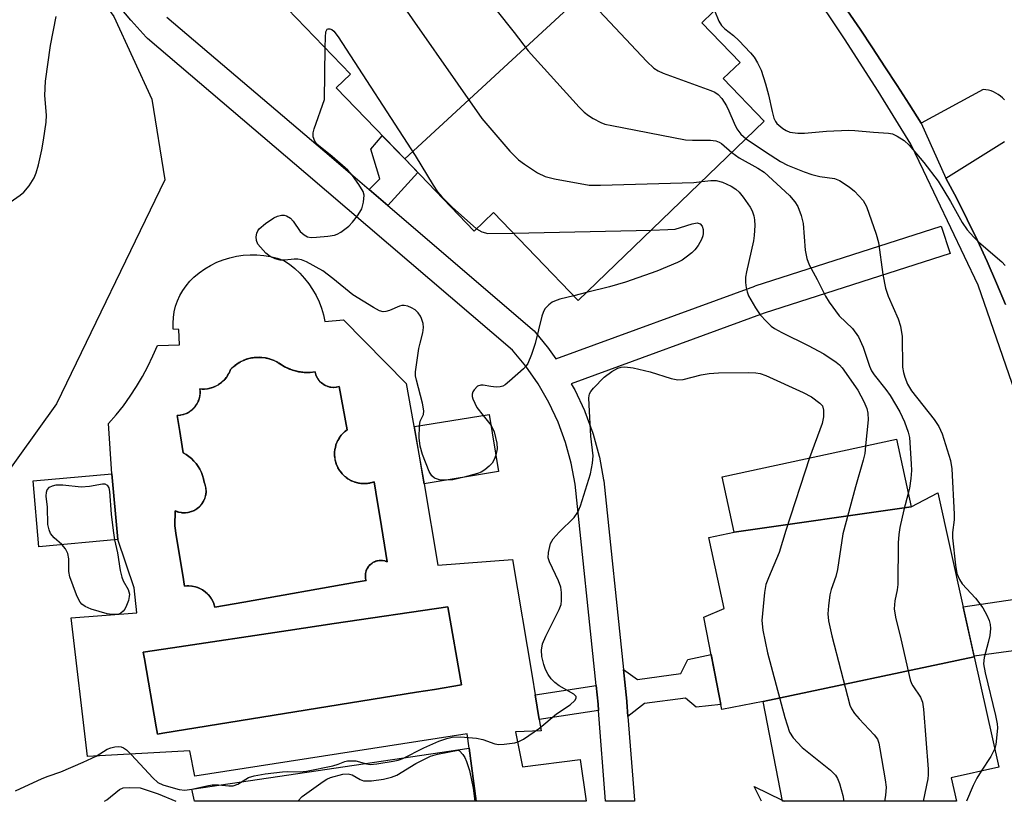
# Model space of a CAD drawing. Units: inches. Extents: x 1231770 to 1237770, y 557454 to 561454.
# Drawn here: x 1234096 to 1234301, y 557454 to 557617 of the extents above; entities that cross this region are included whole.
import ezdxf

# ---------------------------------------------------------------- set-up
doc = ezdxf.new("R2010")
doc.units = ezdxf.units.IN
doc.header["$MEASUREMENT"] = 0
for name, color, linetype in [('BLDG-Footprint', 5, 'Continuous'), ('CULTRL-Pad', 6, 'Continuous'), ('CULTRL-Swimming Pool in Ground', 4, 'Continuous'), ('NTRL-Trees', 3, 'Continuous'), ('TRANS-Non Street Sidewalk', 7, 'Continuous'), ('TRANS-Parking Lot', 4, 'Continuous'), ('TRANS-Street Sidewalk', 7, 'Continuous'), ('Undefined', 1, 'Continuous')]:
    doc.layers.add(name, color=color, linetype=linetype)

msp = doc.modelspace()

# ---------------------------------------------------------------- linework, layer by layer
at = {"layer": 'BLDG-Footprint'}
for points, elevation in [([(1234228.4, 557635.8), (1234176.44, 557587.83), (1234162.16, 557602.65), (1234165.17, 557605.55), (1234150.11, 557621.18), (1234183.62, 557653.78), (1234189.68, 557659.63), (1234196.8, 557652.23), (1234201.73, 557656.99), (1234211.55, 557646.81), (1234214.79, 557649.93)], 505.83), ([(1234176.44, 557587.83), (1234228.4, 557635.8), (1234242.99, 557620.66), (1234238.4, 557616.25), (1234246.38, 557607.96), (1234242.88, 557604.59), (1234251.43, 557595.7), (1234212.65, 557558.33), (1234194.97, 557576.69), (1234190.92, 557572.8)], 502.23), ([(1234196.02, 557522.63), (1234180.47, 557520.09), (1234178.52, 557532.03), (1234194.07, 557534.57)], 508.24), ([(1234282.06, 557515.31), (1234245.15, 557510.01), (1234242.66, 557521.55), (1234279.02, 557529.4)], 508.28), ([(1234116.59, 557508.45), (1234100.18, 557506.98), (1234098.95, 557520.69), (1234115.36, 557522.16)], 508.34), ([(1234295.23, 557483.99), (1234251.19, 557474.7), (1234242.57, 557473.03), (1234238.83, 557492.3), (1234243.08, 557494.13), (1234239.9, 557508.88), (1234245.15, 557510.01), (1234282.06, 557515.31), (1234287.61, 557518.22)], 506.64), ([(1234251.19, 557474.7), (1234295.23, 557483.99), (1234300.34, 557461.02), (1234290.41, 557458.81), (1234291.5, 557453.89), (1234255.22, 557453.9)], 506.03)]:
    msp.add_lwpolyline(points, close=True, dxfattribs=dict(at, elevation=elevation))
at = {"layer": 'CULTRL-Pad'}
msp.add_lwpolyline([(1234191.36, 557453.9), (1234132.64, 557453.91), (1234132.05, 557456.39), (1234189.86, 557464.96)], close=True, dxfattribs=at)
for points in [[(1234191.36, 557453.9, 0), (1234189.86, 557464.96, 0), (1234189.45, 557467.95, 0), (1234132.68, 557459.1, 0), (1234131.64, 557464.44, 0), (1234110.28, 557463.27, 0), (1234106.9, 557492.17, 0), (1234120.57, 557493.22, 0), (1234120.05, 557498.42, 0), (1234116.59, 557508.45, 0), (1234115.36, 557522.16, 0), (1234114.71, 557532.67, 0), (1234116.29, 557534.5, 0), (1234117.78, 557536.39, 0), (1234119.19, 557538.35, 0), (1234120.51, 557540.37, 0), (1234121.75, 557542.44, 0), (1234122.88, 557544.57, 0), (1234123.92, 557546.75, 0), (1234124.87, 557548.97, 0), (1234129.47, 557549.06, 0), (1234129.34, 557552.27, 0), (1234128.17, 557552.36, 0), (1234128.13, 557553.56, 0), (1234128.2, 557554.76, 0), (1234128.38, 557555.95, 0), (1234128.67, 557557.12, 0), (1234129.07, 557558.26, 0), (1234129.56, 557559.36, 0), (1234130.15, 557560.4, 0), (1234130.84, 557561.39, 0), (1234131.61, 557562.32, 0), (1234132.47, 557563.16, 0), (1234133.57, 557564.08, 0), (1234134.74, 557564.91, 0), (1234135.97, 557565.64, 0), (1234137.25, 557566.28, 0), (1234138.58, 557566.81, 0), (1234139.95, 557567.24, 0), (1234141.35, 557567.56, 0), (1234142.76, 557567.77, 0), (1234144.19, 557567.86, 0), (1234145.62, 557567.85, 0), (1234147.05, 557567.72, 0), (1234148.47, 557567.48, 0), (1234149.85, 557567.14, 0), (1234151.21, 557566.68, 0), (1234152.4, 557565.87, 0), (1234153.53, 557564.97, 0), (1234154.58, 557563.99, 0), (1234155.56, 557562.93, 0), (1234156.45, 557561.8, 0), (1234157.25, 557560.61, 0), (1234157.96, 557559.35, 0), (1234158.58, 557558.05, 0), (1234159.09, 557556.71, 0), (1234159.5, 557555.33, 0), (1234159.81, 557553.92, 0), (1234163.71, 557554.31, 0), (1234176.73, 557541.03, 0), (1234180.47, 557520.09, 0), (1234183.38, 557503.14, 0), (1234198.94, 557504.31, 0), (1234203, 557480.02, 0), (1234203.65, 557476.09, 0), (1234204.51, 557470.93, 0), (1234204.9, 557468.61, 0), (1234199.52, 557468.35, 0), (1234201.04, 557461.05, 0), (1234213.02, 557462.62, 0), (1234214.29, 557453.9, 0)], [(1234168.39, 557499.93, 0), (1234168.28, 557500.38, 0), (1234168.28, 557500.44, 0), (1234168.27, 557500.51, 0), (1234168.25, 557500.91, 0), (1234168.24, 557500.97, 0), (1234168.25, 557501.01, 0), (1234168.29, 557501.45, 0), (1234168.3, 557501.49, 0), (1234168.32, 557501.58, 0), (1234168.42, 557501.92, 0), (1234168.44, 557502, 0), (1234168.62, 557502.4, 0), (1234168.64, 557502.45, 0), (1234168.66, 557502.48, 0), (1234168.91, 557502.85, 0), (1234168.96, 557502.92, 0), (1234169.27, 557503.25, 0), (1234169.3, 557503.28, 0), (1234169.32, 557503.3, 0), (1234169.69, 557503.58, 0), (1234169.74, 557503.62, 0), (1234169.81, 557503.66, 0), (1234170.17, 557503.85, 0), (1234170.21, 557503.86, 0), (1234170.66, 557504.01, 0), (1234170.71, 557504.03, 0), (1234170.76, 557504.04, 0), (1234171.18, 557504.11, 0), (1234171.23, 557504.11, 0), (1234171.76, 557504.11, 0), (1234171.79, 557504.11, 0), (1234172.28, 557504.02, 0), (1234172.34, 557504, 0), (1234172.78, 557503.85, 0), (1234171.31, 557512.96, 0), (1234170.78, 557516.23, 0), (1234170.09, 557520.52, 0), (1234169.31, 557520.29, 0), (1234169.26, 557520.28, 0), (1234168.52, 557520.17, 0), (1234167.75, 557520.15, 0), (1234167.71, 557520.15, 0), (1234167, 557520.23, 0), (1234166.91, 557520.24, 0), (1234166.2, 557520.41, 0), (1234166.13, 557520.43, 0), (1234166.04, 557520.46, 0), (1234165.44, 557520.69, 0), (1234165.37, 557520.72, 0), (1234164.74, 557521.07, 0), (1234164.66, 557521.11, 0), (1234164.6, 557521.15, 0), (1234164.09, 557521.53, 0), (1234163.95, 557521.65, 0), (1234163.47, 557522.11, 0), (1234163.43, 557522.15, 0), (1234162.98, 557522.7, 0), (1234162.95, 557522.75, 0), (1234162.93, 557522.78, 0), (1234162.52, 557523.44, 0), (1234162.51, 557523.47, 0), (1234162.22, 557524.13, 0), (1234162.18, 557524.2, 0), (1234161.98, 557524.91, 0), (1234161.96, 557524.98, 0), (1234161.94, 557525.07, 0), (1234161.84, 557525.76, 0), (1234161.83, 557525.78, 0), (1234161.82, 557526.49, 0), (1234161.82, 557526.58, 0), (1234161.82, 557526.65, 0), (1234161.9, 557527.34, 0), (1234161.91, 557527.39, 0), (1234162.08, 557528.11, 0), (1234162.1, 557528.17, 0), (1234162.11, 557528.22, 0), (1234162.36, 557528.85, 0), (1234162.39, 557528.92, 0), (1234162.43, 557528.99, 0), (1234162.75, 557529.57, 0), (1234162.78, 557529.63, 0), (1234163.21, 557530.21, 0), (1234163.26, 557530.28, 0), (1234163.77, 557530.82, 0), (1234163.82, 557530.86, 0), (1234163.88, 557530.91, 0), (1234164.45, 557531.37, 0), (1234162.8, 557540.39, 0), (1234162.21, 557540.26, 0), (1234162.15, 557540.25, 0), (1234161.64, 557540.21, 0), (1234161.61, 557540.21, 0), (1234161.07, 557540.25, 0), (1234161, 557540.26, 0), (1234160.48, 557540.37, 0), (1234160.44, 557540.39, 0), (1234160.42, 557540.39, 0), (1234159.92, 557540.59, 0), (1234159.85, 557540.62, 0), (1234159.37, 557540.91, 0), (1234159.34, 557540.94, 0), (1234158.92, 557541.28, 0), (1234158.87, 557541.32, 0), (1234158.51, 557541.74, 0), (1234158.48, 557541.78, 0), (1234158.18, 557542.25, 0), (1234158.15, 557542.29, 0), (1234158.14, 557542.32, 0), (1234157.94, 557542.79, 0), (1234157.92, 557542.85, 0), (1234157.9, 557542.91, 0), (1234157.76, 557543.43, 0), (1234156.72, 557543.32, 0), (1234156.64, 557543.32, 0), (1234155.67, 557543.32, 0), (1234154.72, 557543.42, 0), (1234154.63, 557543.43, 0), (1234154.52, 557543.45, 0), (1234153.66, 557543.63, 0), (1234153.6, 557543.64, 0), (1234152.7, 557543.93, 0), (1234152.6, 557543.97, 0), (1234151.72, 557544.36, 0), (1234151.64, 557544.39, 0), (1234151.55, 557544.44, 0), (1234150.73, 557544.91, 0), (1234150.28, 557545.22, 0), (1234150.06, 557545.35, 0), (1234149.98, 557545.4, 0), (1234149.81, 557545.5, 0), (1234149.31, 557545.75, 0), (1234149.23, 557545.78, 0), (1234149.19, 557545.8, 0), (1234148.81, 557545.96, 0), (1234148.42, 557546.09, 0), (1234148.35, 557546.12, 0), (1234148.28, 557546.14, 0), (1234147.75, 557546.28, 0), (1234147.56, 557546.31, 0), (1234147.48, 557546.33, 0), (1234147.4, 557546.35, 0), (1234147.21, 557546.38, 0), (1234146.66, 557546.45, 0), (1234146.6, 557546.45, 0), (1234146.11, 557546.48, 0), (1234145.8, 557546.47, 0), (1234145.7, 557546.47, 0), (1234145.56, 557546.47, 0), (1234145.02, 557546.42, 0), (1234144.81, 557546.39, 0), (1234144.72, 557546.37, 0), (1234144.47, 557546.34, 0), (1234143.93, 557546.21, 0), (1234143.41, 557546.06, 0), (1234143.08, 557545.94, 0), (1234143.02, 557545.91, 0), (1234142.89, 557545.86, 0), (1234142.39, 557545.63, 0), (1234142.27, 557545.57, 0), (1234142.19, 557545.52, 0), (1234141.91, 557545.37, 0), (1234141.5, 557545.11, 0), (1234141.45, 557545.07, 0), (1234141, 557544.74, 0), (1234140.79, 557544.57, 0), (1234140.77, 557544.55, 0), (1234140.71, 557544.49, 0), (1234140.42, 557544.23, 0), (1234140.14, 557543.95, 0), (1234139.82, 557543.2, 0), (1234139.8, 557543.15, 0), (1234139.44, 557542.55, 0), (1234139.4, 557542.49, 0), (1234139.35, 557542.43, 0), (1234138.93, 557541.88, 0), (1234138.89, 557541.85, 0), (1234138.86, 557541.81, 0), (1234138.3, 557541.28, 0), (1234138.28, 557541.26, 0), (1234138.23, 557541.22, 0), (1234137.64, 557540.79, 0), (1234137.58, 557540.76, 0), (1234136.92, 557540.4, 0), (1234136.85, 557540.37, 0), (1234136.15, 557540.11, 0), (1234136.11, 557540.1, 0), (1234135.35, 557539.92, 0), (1234135.29, 557539.91, 0), (1234134.54, 557539.84, 0), (1234133.72, 557539.87, 0), (1234133.77, 557539.19, 0), (1234133.77, 557539.17, 0), (1234133.72, 557538.51, 0), (1234133.72, 557538.48, 0), (1234133.58, 557537.84, 0), (1234133.56, 557537.79, 0), (1234133.34, 557537.2, 0), (1234133.31, 557537.13, 0), (1234133.02, 557536.59, 0), (1234132.99, 557536.55, 0), (1234132.65, 557536.1, 0), (1234132.61, 557536.04, 0), (1234132.56, 557535.99, 0), (1234132.15, 557535.57, 0), (1234132.13, 557535.56, 0), (1234132.1, 557535.53, 0), (1234131.58, 557535.14, 0), (1234131.54, 557535.12, 0), (1234130.99, 557534.81, 0), (1234130.92, 557534.78, 0), (1234130.35, 557534.57, 0), (1234130.32, 557534.56, 0), (1234130.27, 557534.55, 0), (1234129.68, 557534.42, 0), (1234129.6, 557534.41, 0), (1234129, 557534.36, 0), (1234129.53, 557530.99, 0), (1234130.02, 557527.87, 0), (1234130.23, 557526.53, 0), (1234130.85, 557526.18, 0), (1234131.44, 557525.79, 0), (1234131.98, 557525.34, 0), (1234132.49, 557524.84, 0), (1234132.96, 557524.31, 0), (1234133.37, 557523.74, 0), (1234133.73, 557523.13, 0), (1234134.04, 557522.49, 0), (1234134.3, 557521.83, 0), (1234134.49, 557521.15, 0), (1234134.62, 557520.45, 0), (1234134.86, 557519.81, 0), (1234134.86, 557519.76, 0), (1234134.99, 557519.13, 0), (1234134.99, 557519.07, 0), (1234135.02, 557518.44, 0), (1234134.94, 557517.76, 0), (1234134.93, 557517.73, 0), (1234134.77, 557517.1, 0), (1234134.75, 557517.05, 0), (1234134.49, 557516.47, 0), (1234134.13, 557515.89, 0), (1234134.1, 557515.86, 0), (1234133.68, 557515.37, 0), (1234133.63, 557515.33, 0), (1234133.16, 557514.92, 0), (1234133.12, 557514.89, 0), (1234132.58, 557514.56, 0), (1234132.52, 557514.54, 0), (1234131.97, 557514.3, 0), (1234131.95, 557514.29, 0), (1234131.94, 557514.29, 0), (1234131.28, 557514.12, 0), (1234131.24, 557514.11, 0), (1234130.63, 557514.05, 0), (1234130.6, 557514.04, 0), (1234129.98, 557514.07, 0), (1234129.92, 557514.08, 0), (1234129.3, 557514.2, 0), (1234129.24, 557514.21, 0), (1234129.17, 557514.23, 0), (1234128.6, 557514.44, 0), (1234128.5, 557511.34, 0), (1234128.82, 557509.34, 0), (1234130.15, 557501.02, 0), (1234130.51, 557498.75, 0), (1234131.28, 557498.8, 0), (1234131.33, 557498.8, 0), (1234132.04, 557498.75, 0), (1234132.12, 557498.74, 0), (1234132.8, 557498.6, 0), (1234132.84, 557498.59, 0), (1234133.45, 557498.38, 0), (1234133.52, 557498.35, 0), (1234133.58, 557498.32, 0), (1234134.14, 557498.05, 0), (1234134.21, 557498.01, 0), (1234134.27, 557497.97, 0), (1234134.84, 557497.57, 0), (1234134.87, 557497.55, 0), (1234134.91, 557497.52, 0), (1234135.36, 557497.1, 0), (1234135.41, 557497.05, 0), (1234135.46, 557497, 0), (1234135.88, 557496.5, 0), (1234135.9, 557496.46, 0), (1234135.93, 557496.42, 0), (1234136.31, 557495.81, 0), (1234136.33, 557495.77, 0), (1234136.63, 557495.11, 0), (1234136.65, 557495.04, 0), (1234136.85, 557494.37, 0), (1234142.92, 557495.44, 0), (1234166.33, 557499.56, 0)], [(1234125.99, 557468.09, 0), (1234178.88, 557476.63, 0), (1234182.64, 557477.24, 0), (1234188.32, 557478.16, 0), (1234185.45, 557494.47, 0), (1234161.73, 557490.94, 0), (1234152.13, 557489.51, 0), (1234128, 557485.92, 0), (1234121.91, 557485.01, 0), (1234122.16, 557483.57, 0), (1234124.61, 557469.4, 0), (1234124.86, 557467.91, 0)]]:
    msp.add_polyline3d(points, close=True, dxfattribs=at)
at = {"layer": 'CULTRL-Swimming Pool in Ground'}
for points in [[(1234146.6, 557546.45), (1234146.66, 557546.45), (1234147.4, 557546.35), (1234147.48, 557546.33), (1234147.56, 557546.31), (1234148.28, 557546.14), (1234148.35, 557546.12), (1234148.42, 557546.09), (1234149.19, 557545.8), (1234149.23, 557545.78), (1234149.98, 557545.4), (1234150.06, 557545.35), (1234150.73, 557544.91), (1234151.28, 557544.58), (1234151.55, 557544.44), (1234151.64, 557544.39), (1234151.72, 557544.36), (1234151.85, 557544.28), (1234152.44, 557544.03), (1234152.6, 557543.97), (1234152.7, 557543.93), (1234153.05, 557543.81), (1234153.6, 557543.64), (1234153.66, 557543.63), (1234154.29, 557543.48), (1234154.52, 557543.45), (1234154.63, 557543.43), (1234154.72, 557543.42), (1234154.92, 557543.39), (1234155.49, 557543.33), (1234155.67, 557543.32), (1234156.07, 557543.31), (1234156.64, 557543.32), (1234156.72, 557543.32), (1234157.2, 557543.36), (1234157.76, 557543.43), (1234157.85, 557543.05), (1234157.9, 557542.91), (1234157.92, 557542.85), (1234157.94, 557542.79), (1234157.97, 557542.68), (1234158.14, 557542.32), (1234158.15, 557542.29), (1234158.18, 557542.25), (1234158.33, 557541.98), (1234158.48, 557541.78), (1234158.51, 557541.74), (1234158.56, 557541.67), (1234158.82, 557541.37), (1234158.87, 557541.32), (1234158.92, 557541.28), (1234159.11, 557541.11), (1234159.34, 557540.94), (1234159.37, 557540.91), (1234159.42, 557540.87), (1234159.76, 557540.67), (1234159.85, 557540.62), (1234159.92, 557540.59), (1234160.11, 557540.5), (1234160.42, 557540.39), (1234160.44, 557540.39), (1234160.48, 557540.37), (1234160.86, 557540.28), (1234161, 557540.26), (1234161.07, 557540.25), (1234161.25, 557540.22), (1234161.61, 557540.21), (1234161.64, 557540.21), (1234162.03, 557540.23), (1234162.15, 557540.25), (1234162.21, 557540.26), (1234162.42, 557540.29), (1234162.8, 557540.39), (1234164.45, 557531.37), (1234164.05, 557531.07), (1234163.88, 557530.91), (1234163.82, 557530.86), (1234163.77, 557530.82), (1234163.68, 557530.73), (1234163.34, 557530.37), (1234163.26, 557530.28), (1234163.21, 557530.21), (1234163.02, 557529.98), (1234162.78, 557529.63), (1234162.75, 557529.57), (1234162.5, 557529.14), (1234162.43, 557528.99), (1234162.39, 557528.92), (1234162.36, 557528.85), (1234162.29, 557528.68), (1234162.11, 557528.22), (1234162.1, 557528.17), (1234162.08, 557528.11), (1234161.98, 557527.74), (1234161.91, 557527.39), (1234161.9, 557527.34), (1234161.88, 557527.25), (1234161.83, 557526.75), (1234161.82, 557526.65), (1234161.82, 557526.58), (1234161.82, 557526.49), (1234161.81, 557526.25), (1234161.83, 557525.78), (1234161.84, 557525.76), (1234161.9, 557525.26), (1234161.94, 557525.07), (1234161.96, 557524.98), (1234161.98, 557524.91), (1234162.01, 557524.77), (1234162.15, 557524.3), (1234162.18, 557524.2), (1234162.22, 557524.13), (1234162.33, 557523.83), (1234162.51, 557523.47), (1234162.52, 557523.44), (1234162.74, 557523.06), (1234162.93, 557522.78), (1234162.95, 557522.75), (1234162.98, 557522.7), (1234163.25, 557522.36), (1234163.43, 557522.15), (1234163.47, 557522.11), (1234163.54, 557522.03), (1234163.85, 557521.73), (1234163.95, 557521.65), (1234164.01, 557521.59), (1234164.09, 557521.53), (1234164.22, 557521.43), (1234164.6, 557521.15), (1234164.66, 557521.11), (1234164.74, 557521.07), (1234165.01, 557520.91), (1234165.37, 557520.72), (1234165.44, 557520.69), (1234165.88, 557520.51), (1234166.04, 557520.46), (1234166.13, 557520.43), (1234166.2, 557520.41), (1234166.34, 557520.37), (1234166.8, 557520.26), (1234166.91, 557520.24), (1234167, 557520.23), (1234167.27, 557520.18), (1234167.71, 557520.15), (1234167.75, 557520.15), (1234168.22, 557520.15), (1234168.52, 557520.17), (1234168.7, 557520.19), (1234169.17, 557520.26), (1234169.26, 557520.28), (1234169.31, 557520.29), (1234169.64, 557520.37), (1234170.09, 557520.52), (1234170.78, 557516.23), (1234171.31, 557512.96), (1234172.78, 557503.85), (1234172.46, 557503.97), (1234172.34, 557504), (1234172.28, 557504.02), (1234172.13, 557504.06), (1234171.79, 557504.11), (1234171.76, 557504.11), (1234171.45, 557504.12), (1234171.23, 557504.11), (1234171.18, 557504.11), (1234171.1, 557504.1), (1234170.76, 557504.04), (1234170.71, 557504.03), (1234170.66, 557504.01), (1234170.43, 557503.95), (1234170.21, 557503.86), (1234170.17, 557503.85), (1234170.11, 557503.82), (1234169.81, 557503.66), (1234169.74, 557503.62), (1234169.69, 557503.58), (1234169.53, 557503.47), (1234169.32, 557503.3), (1234169.3, 557503.28), (1234169.27, 557503.25), (1234169.02, 557502.99), (1234168.96, 557502.92), (1234168.91, 557502.85), (1234168.8, 557502.71), (1234168.66, 557502.48), (1234168.64, 557502.45), (1234168.62, 557502.4), (1234168.47, 557502.08), (1234168.44, 557502), (1234168.42, 557501.92), (1234168.36, 557501.73), (1234168.32, 557501.58), (1234168.3, 557501.49), (1234168.29, 557501.45), (1234168.28, 557501.38), (1234168.25, 557501.01), (1234168.24, 557500.97), (1234168.25, 557500.91), (1234168.25, 557500.65), (1234168.27, 557500.51), (1234168.28, 557500.44), (1234168.28, 557500.38), (1234168.3, 557500.28), (1234168.39, 557499.93), (1234166.33, 557499.56), (1234142.92, 557495.44), (1234136.85, 557494.37), (1234136.73, 557494.83), (1234136.65, 557495.04), (1234136.63, 557495.11), (1234136.57, 557495.27), (1234136.37, 557495.7), (1234136.33, 557495.77), (1234136.31, 557495.81), (1234136.14, 557496.11), (1234135.93, 557496.42), (1234135.9, 557496.46), (1234135.88, 557496.5), (1234135.59, 557496.86), (1234135.46, 557497), (1234135.41, 557497.05), (1234135.36, 557497.1), (1234135.26, 557497.2), (1234134.91, 557497.52), (1234134.87, 557497.55), (1234134.84, 557497.57), (1234134.53, 557497.8), (1234134.27, 557497.97), (1234134.21, 557498.01), (1234134.14, 557498.05), (1234133.72, 557498.27), (1234133.58, 557498.32), (1234133.52, 557498.35), (1234133.45, 557498.38), (1234133.29, 557498.45), (1234132.84, 557498.59), (1234132.8, 557498.6), (1234132.38, 557498.7), (1234132.12, 557498.74), (1234132.04, 557498.75), (1234131.92, 557498.77), (1234131.45, 557498.8), (1234131.33, 557498.8), (1234131.28, 557498.8), (1234130.98, 557498.79), (1234130.51, 557498.75), (1234130.15, 557501.02), (1234128.82, 557509.34), (1234128.5, 557511.34), (1234128.6, 557514.44), (1234129, 557514.28), (1234129.17, 557514.23), (1234129.24, 557514.21), (1234129.3, 557514.2), (1234129.41, 557514.16), (1234129.84, 557514.08), (1234129.92, 557514.08), (1234129.98, 557514.07), (1234130.27, 557514.04), (1234130.6, 557514.04), (1234130.63, 557514.05), (1234130.7, 557514.05), (1234131.13, 557514.09), (1234131.24, 557514.11), (1234131.28, 557514.12), (1234131.56, 557514.17), (1234131.94, 557514.29), (1234131.95, 557514.29), (1234131.97, 557514.3), (1234132.37, 557514.46), (1234132.52, 557514.54), (1234132.58, 557514.56), (1234132.75, 557514.66), (1234133.12, 557514.89), (1234133.16, 557514.92), (1234133.46, 557515.16), (1234133.63, 557515.33), (1234133.68, 557515.37), (1234133.77, 557515.46), (1234134.04, 557515.77), (1234134.1, 557515.86), (1234134.13, 557515.89), (1234134.28, 557516.11), (1234134.49, 557516.47), (1234134.67, 557516.84), (1234134.75, 557517.05), (1234134.77, 557517.1), (1234134.81, 557517.22), (1234134.92, 557517.62), (1234134.93, 557517.73), (1234134.94, 557517.76), (1234134.98, 557518.03), (1234135.02, 557518.44), (1234135.01, 557518.86), (1234134.99, 557519.07), (1234134.99, 557519.13), (1234134.97, 557519.27), (1234134.89, 557519.67), (1234134.86, 557519.76), (1234134.86, 557519.81), (1234134.78, 557520.07), (1234134.62, 557520.45), (1234134.49, 557521.15), (1234134.3, 557521.83), (1234134.04, 557522.49), (1234133.73, 557523.13), (1234133.37, 557523.74), (1234132.96, 557524.31), (1234132.49, 557524.84), (1234131.98, 557525.34), (1234131.44, 557525.79), (1234130.85, 557526.18), (1234130.23, 557526.53), (1234130.02, 557527.87), (1234129.53, 557530.99), (1234129, 557534.36), (1234129.43, 557534.39), (1234129.6, 557534.41), (1234129.68, 557534.42), (1234129.85, 557534.45), (1234130.27, 557534.55), (1234130.32, 557534.56), (1234130.35, 557534.57), (1234130.68, 557534.68), (1234130.92, 557534.78), (1234130.99, 557534.81), (1234131.08, 557534.85), (1234131.46, 557535.06), (1234131.54, 557535.12), (1234131.58, 557535.14), (1234131.81, 557535.3), (1234132.1, 557535.53), (1234132.13, 557535.56), (1234132.15, 557535.57), (1234132.46, 557535.87), (1234132.56, 557535.99), (1234132.61, 557536.04), (1234132.65, 557536.1), (1234132.74, 557536.2), (1234132.99, 557536.55), (1234133.02, 557536.59), (1234133.21, 557536.92), (1234133.31, 557537.13), (1234133.34, 557537.2), (1234133.39, 557537.31), (1234133.53, 557537.67), (1234133.56, 557537.79), (1234133.58, 557537.84), (1234133.63, 557538.04), (1234133.71, 557538.41), (1234133.72, 557538.48), (1234133.72, 557538.51), (1234133.76, 557538.79), (1234133.77, 557539.17), (1234133.77, 557539.19), (1234133.76, 557539.52), (1234133.72, 557539.87), (1234134.2, 557539.84), (1234134.54, 557539.84), (1234134.68, 557539.85), (1234135.16, 557539.89), (1234135.29, 557539.91), (1234135.35, 557539.92), (1234135.64, 557539.97), (1234136.11, 557540.1), (1234136.15, 557540.11), (1234136.57, 557540.25), (1234136.85, 557540.37), (1234136.92, 557540.4), (1234137.01, 557540.44), (1234137.44, 557540.67), (1234137.58, 557540.76), (1234137.64, 557540.79), (1234137.84, 557540.93), (1234138.23, 557541.22), (1234138.28, 557541.26), (1234138.3, 557541.28), (1234138.59, 557541.54), (1234138.86, 557541.81), (1234138.89, 557541.85), (1234138.93, 557541.88), (1234139.23, 557542.26), (1234139.35, 557542.43), (1234139.4, 557542.49), (1234139.44, 557542.55), (1234139.51, 557542.65), (1234139.76, 557543.07), (1234139.8, 557543.15), (1234139.82, 557543.2), (1234139.97, 557543.5), (1234140.14, 557543.95), (1234140.71, 557544.49), (1234140.77, 557544.55), (1234140.79, 557544.57), (1234141.45, 557545.07), (1234141.5, 557545.11), (1234142.19, 557545.52), (1234142.27, 557545.57), (1234143.02, 557545.91), (1234143.08, 557545.94), (1234143.93, 557546.21), (1234144.72, 557546.37), (1234144.81, 557546.39), (1234145.7, 557546.47), (1234145.8, 557546.47)], [(1234125.99, 557468.09), (1234124.86, 557467.91), (1234124.61, 557469.4), (1234122.16, 557483.57), (1234121.91, 557485.01), (1234128, 557485.92), (1234152.13, 557489.51), (1234161.73, 557490.94), (1234185.45, 557494.47), (1234188.32, 557478.16), (1234182.64, 557477.24), (1234178.88, 557476.63)]]:
    msp.add_lwpolyline(points, close=True, dxfattribs=at)
at = {"layer": 'NTRL-Trees'}
msp.add_lwpolyline([(1234103.85, 557536.75), (1234083.27, 557508.15), (1234064.05, 557511.14), (1234044.24, 557534.1), (1234032.14, 557579.92), (1234008.47, 557613.58), (1234011.12, 557632.13), (1234017.74, 557644.05), (1234028.34, 557657.29), (1234040.26, 557670.54), (1234060.13, 557681.14), (1234074.7, 557673.19), (1234081.33, 557667.89), (1234098.55, 557641.4), (1234115.77, 557617.55), (1234123.72, 557600.33), (1234126.45, 557583.47)], close=True, dxfattribs=at)
at = {"layer": 'TRANS-Non Street Sidewalk'}
for points in [[(1234172.91, 557578.12), (1234169.01, 557581.46), (1234171.26, 557583.72), (1234169.35, 557589.86), (1234171.77, 557592.68), (1234176.44, 557587.83), (1234179.17, 557585)], [(1234315.63, 557492.57), (1234309.24, 557491.12), (1234304.93, 557485.46), (1234295.19, 557484.15), (1234292.9, 557494.47), (1234314.42, 557497.67)], [(1234223.01, 557471.57), (1234222.77, 557474.66), (1234222.76, 557474.74), (1234222.07, 557481.38), (1234225.02, 557479.32), (1234234.03, 557480.52), (1234235.47, 557483.47), (1234240.34, 557484.52), (1234242.37, 557474.05), (1234237.22, 557473.5), (1234234.99, 557475.41), (1234226.45, 557474.29)], [(1234216.89, 557472.82), (1234204.51, 557470.93), (1234203.65, 557476.09), (1234216.39, 557478.03), (1234216.79, 557474.17)]]:
    msp.add_lwpolyline(points, close=True, dxfattribs=at)
for points in [[(1234306.33, 557531.76, 0), (1234296.01, 557561.52, 0), (1234284.6, 557585.4, 0), (1234281.98, 557590.89, 0), (1234275.18, 557601.94, 0), (1234268.19, 557612.87, 0), (1234261.01, 557623.67, 0)], [(1234268.8, 557618.75, 0), (1234271.4, 557614.87, 0), (1234273.99, 557610.98, 0), (1234276.56, 557607.08, 0), (1234279.11, 557603.16, 0), (1234281.64, 557599.24, 0), (1234284.15, 557595.3, 0), (1234289.29, 557583.86, 0), (1234291.56, 557579.56, 0), (1234293.76, 557575.22, 0), (1234295.87, 557570.84, 0), (1234297.9, 557566.42, 0), (1234299.85, 557561.96, 0), (1234301.72, 557557.48, 0)]]:
    msp.add_polyline3d(points, dxfattribs=at)
at = {"layer": 'TRANS-Parking Lot'}
for points in [[(1234301.51, 557600.18, 0), (1234301.12, 557600.58, 0), (1234300.69, 557600.94, 0), (1234300.23, 557601.28, 0), (1234299.75, 557601.56, 0), (1234299.25, 557601.81, 0), (1234298.73, 557602.01, 0), (1234298.19, 557602.17, 0), (1234297.64, 557602.28, 0), (1234297.08, 557602.34, 0), (1234284.15, 557595.3, 0), (1234281.64, 557599.24, 0), (1234279.11, 557603.16, 0), (1234276.56, 557607.08, 0), (1234273.99, 557610.98, 0), (1234271.4, 557614.87, 0), (1234268.8, 557618.75, 0)], [(1234301.72, 557557.48, 0), (1234299.85, 557561.96, 0), (1234297.9, 557566.42, 0), (1234295.87, 557570.84, 0), (1234293.76, 557575.22, 0), (1234291.56, 557579.56, 0), (1234289.29, 557583.86, 0), (1234301.51, 557591.46, 0)]]:
    msp.add_polyline3d(points, dxfattribs=at)
at = {"layer": 'TRANS-Street Sidewalk'}
msp.add_lwpolyline([(1234126.87, 557617.37), (1234159.76, 557589.36), (1234169.01, 557581.46), (1234172.91, 557578.12), (1234203.05, 557552.36), (1234203.41, 557552), (1234206.43, 557548.33), (1234206.59, 557548.12), (1234207.96, 557546.13), (1234249.44, 557561.31), (1234249.55, 557561.35), (1234288.35, 557573.84), (1234290.19, 557568.13), (1234251.44, 557555.65), (1234211.19, 557540.92), (1234211.78, 557539.9), (1234211.9, 557539.67), (1234213.91, 557535.38), (1234214, 557535.15), (1234215.65, 557530.69), (1234215.72, 557530.45), (1234216.99, 557525.88), (1234217.04, 557525.64), (1234217.92, 557520.96), (1234217.96, 557520.73), (1234222.07, 557481.38), (1234222.76, 557474.74), (1234222.77, 557474.66), (1234223.01, 557471.57), (1234224.35, 557454.13), (1234224.37, 557453.9), (1234218.35, 557453.9), (1234216.89, 557472.82), (1234216.79, 557474.17), (1234216.39, 557478.03), (1234212, 557519.99), (1234211.17, 557524.4), (1234209.97, 557528.73), (1234208.42, 557532.95), (1234206.52, 557537.02), (1234204.27, 557540.91), (1234201.72, 557544.61), (1234198.95, 557547.97), (1234155.86, 557584.8), (1234122.83, 557612.94), (1234122.54, 557613.22), (1234119.41, 557616.7), (1234119.36, 557616.76), (1234116.31, 557620.33)], dxfattribs=at)
at = {"layer": 'Undefined'}
for p, q in [((1234199.11, 557572.39, 508), (1234227.89, 557573.02, 508)), ((1234214.36, 557559.97, 508), (1234211.71, 557559.3, 508)), ((1234192.8, 557534.36, 508), (1234194.45, 557532.25, 508)), ((1234255.18, 557454.11, 510), (1234255.62, 557453.9, 510))]:
    msp.add_line(p, q, dxfattribs=at)
for points, elevation in [([(1234188.37, 557627.94), (1234199.29, 557614.21), (1234202.22, 557610.37), (1234212.86, 557598.61), (1234213.87, 557597.59), (1234214.75, 557596.87), (1234215.77, 557596.25), (1234217.37, 557595.43), (1234218.2, 557595.12), (1234219.65, 557594.78), (1234234.97, 557591.83), (1234236.43, 557591.72), (1234240.2, 557591.73), (1234241.33, 557591.59), (1234242.05, 557591.32), (1234242.52, 557591.03), (1234244.67, 557589.19)], 504), ([(1234172.99, 557624.3), (1234192.54, 557596.29), (1234198.34, 557589.49), (1234200.21, 557587.62), (1234201.4, 557586.74), (1234204.15, 557584.97), (1234205.73, 557584.19), (1234207.7, 557583.72), (1234214.89, 557582.38), (1234217.27, 557582.34), (1234234.34, 557582.87), (1234236.74, 557582.96), (1234238.38, 557583.13)], 506), ([(1234212.65, 557623.47), (1234226.97, 557608.18), (1234228.39, 557606.8), (1234229.3, 557606.2), (1234230.33, 557605.7), (1234240.31, 557602.14), (1234241.1, 557601.79), (1234241.8, 557601.31), (1234242.56, 557600.43), (1234243.53, 557598.94), (1234244.04, 557597.89), (1234245.12, 557595.27), (1234245.74, 557594.1), (1234246.55, 557593), (1234247.62, 557592.03)], 502), ([(1234093.46, 557578.33), (1234096.25, 557580.28), (1234097.05, 557580.94), (1234098.12, 557582.24), (1234099.18, 557583.9), (1234099.6, 557584.96), (1234100.05, 557586.64), (1234100.79, 557589.75), (1234101.13, 557591.77), (1234101.66, 557595.52), (1234101.78, 557596.97), (1234101.41, 557601.09), (1234101.57, 557604.05), (1234102.57, 557611.46), (1234103.77, 557617.55)], 506), ([(1234241.02, 557618.77), (1234241.92, 557616.6), (1234242.5, 557615.66), (1234243.23, 557614.94), (1234245.03, 557613.57), (1234246.11, 557612.54), (1234248.58, 557609.93), (1234249.3, 557609.04), (1234250.05, 557607.89), (1234250.79, 557606.37), (1234251.67, 557603.53), (1234252.31, 557601.22), (1234253.04, 557597.7), (1234253.43, 557596.36), (1234253.77, 557595.65), (1234254.07, 557595.23), (1234255.3, 557594.18), (1234255.99, 557593.75), (1234256.74, 557593.43), (1234258.42, 557593.19), (1234259.84, 557593.23), (1234264.41, 557593.64), (1234269.06, 557593.84), (1234270.31, 557593.79), (1234274.21, 557593.4), (1234277.35, 557593.23), (1234278.17, 557593.06), (1234279.17, 557592.6), (1234280.58, 557591.66), (1234281.63, 557590.68), (1234284.67, 557587.12), (1234287.67, 557583.17), (1234290.26, 557578.93), (1234292.68, 557574.61), (1234293.76, 557573.05), (1234295.12, 557571.5), (1234296.16, 557570.46), (1234300.94, 557566.39), (1234301.66, 557565.61)], 500), ([(1234159.89, 557611.03), (1234159.93, 557613.21), (1234160.03, 557614.33), (1234160.3, 557614.9), (1234160.45, 557614.98), (1234160.84, 557614.98), (1234161.26, 557614.81), (1234161.66, 557614.48), (1234162.54, 557613.3), (1234178.64, 557588.56), (1234182.35, 557582.4), (1234183.31, 557580.99), (1234184.21, 557579.91), (1234186.34, 557577.8), (1234191.43, 557573.29)], 508), ([(1234179.51, 557532.19), (1234179.69, 557533.13), (1234180.34, 557534.54), (1234180.44, 557535.29), (1234180.13, 557536.94), (1234178.88, 557541.73), (1234178.73, 557542.58), (1234178.71, 557543.44), (1234179.42, 557548.29), (1234179.65, 557549.42), (1234180.25, 557551.59), (1234180.37, 557552.68), (1234180.27, 557553.5), (1234179.97, 557554.58), (1234179.75, 557555.08), (1234179.24, 557555.78), (1234178.6, 557556.37), (1234177.89, 557556.79), (1234177.13, 557557.12), (1234176.36, 557557.3), (1234175.86, 557557.27), (1234175.38, 557557.13), (1234173.28, 557556.26), (1234172.49, 557556.02), (1234171.97, 557555.97), (1234171.19, 557556.18), (1234169.92, 557556.87), (1234165.63, 557559.51), (1234161.48, 557562.91), (1234159.35, 557564.51), (1234155.99, 557566.36), (1234154.92, 557566.79), (1234154.17, 557566.92), (1234153.36, 557566.91), (1234151.43, 557566.7), (1234150.46, 557566.72), (1234149.46, 557567), (1234148.41, 557567.51), (1234147.52, 557568.2), (1234146.34, 557569.44), (1234145.84, 557570.1), (1234145.54, 557570.82), (1234145.48, 557571.6), (1234145.6, 557572.38), (1234145.79, 557572.86), (1234146.11, 557573.29), (1234147.43, 557574.4), (1234149.12, 557575.56), (1234149.9, 557575.94), (1234150.74, 557576.14), (1234151.29, 557576.14), (1234151.78, 557576), (1234152.66, 557575.47), (1234153.22, 557574.86), (1234154.66, 557572.73), (1234155.46, 557571.99), (1234156.14, 557571.61), (1234156.94, 557571.48), (1234158.08, 557571.51), (1234160.39, 557571.71), (1234161.8, 557571.94), (1234162.34, 557572.13), (1234163.12, 557572.55), (1234164.79, 557573.79), (1234165.56, 557574.63), (1234166.62, 557576), (1234167.1, 557576.71), (1234167.48, 557577.47), (1234167.85, 557578.86), (1234167.97, 557580.26), (1234167.76, 557581.04), (1234166.89, 557582.5), (1234165.56, 557584.4), (1234164.62, 557585.49), (1234161.35, 557588.34), (1234158.14, 557590.92), (1234157.68, 557591.55), (1234157.34, 557592.47), (1234157.35, 557593.27), (1234157.56, 557594.11), (1234159.69, 557600.26), (1234159.89, 557611.03)], 508), ([(1234247.62, 557592.03), (1234251.67, 557589.33), (1234254.81, 557587.34), (1234256.3, 557586.56), (1234259.75, 557585.15), (1234261.37, 557584.6), (1234263.02, 557584.19), (1234266.05, 557583.76), (1234267.11, 557583.34), (1234269.1, 557582.05), (1234270.25, 557581.12), (1234272.02, 557579.17), (1234272.72, 557577.92), (1234274.73, 557572.13), (1234275.24, 557570.45), (1234276.12, 557563.77), (1234276.68, 557560.91), (1234277.29, 557559.25), (1234279.37, 557554.48), (1234279.86, 557552.94), (1234280.17, 557550.82), (1234280.28, 557544.41), (1234280.45, 557543.32), (1234280.73, 557542.3), (1234281.31, 557540.89), (1234282.16, 557539.48), (1234286.88, 557533.5), (1234287.85, 557532.08), (1234288.52, 557530.5), (1234290.28, 557524.99), (1234290.51, 557523.24), (1234291.06, 557513.79), (1234291.06, 557512.62), (1234290.7, 557509.95), (1234290.7, 557508.81), (1234291.28, 557503.15), (1234291.61, 557501.42), (1234292.12, 557500.17), (1234292.67, 557499.24), (1234295.48, 557496.25), (1234296.98, 557494.21), (1234297.83, 557492.71), (1234298.3, 557491.62), (1234298.56, 557490.79), (1234298.63, 557489.94), (1234298.45, 557488.48), (1234298.13, 557487.03), (1234297.25, 557483.9), (1234297.15, 557482.58), (1234297.46, 557480.67), (1234299.67, 557471.8), (1234300.02, 557470.07), (1234300.06, 557469.21), (1234299.96, 557467.78), (1234299.71, 557465.77), (1234299.48, 557464.87)], 502), ([(1234244.67, 557589.19), (1234246.17, 557588.05), (1234250.1, 557585.94), (1234251.39, 557585.07), (1234256.7, 557580.19), (1234257.82, 557578.9), (1234258.42, 557577.94), (1234259.13, 557576.06), (1234259.57, 557574.39), (1234259.94, 557568.82), (1234260.31, 557567.1), (1234260.81, 557565.74), (1234262.48, 557562.67), (1234264.17, 557559.2), (1234264.95, 557557.95), (1234267.07, 557555.1), (1234269.81, 557552.46), (1234271.09, 557550.76), (1234272.08, 557548.56), (1234273.38, 557544.65), (1234273.79, 557543.66), (1234274.34, 557542.8), (1234276.78, 557539.78), (1234277.68, 557538.52), (1234279.71, 557535.09), (1234280.66, 557533.02), (1234281.41, 557530.85), (1234281.68, 557529.74), (1234282.09, 557524.28), (1234282.11, 557522.84), (1234281.96, 557521.17), (1234281.71, 557519.22), (1234281.45, 557518.11)], 504), ([(1234238.38, 557583.13), (1234240.29, 557583.34), (1234241.43, 557583.32), (1234242.73, 557582.98), (1234244.52, 557582.16), (1234245.47, 557581.57), (1234246.22, 557580.9), (1234247.06, 557579.87), (1234248.52, 557577.77), (1234248.92, 557577.03), (1234249.27, 557576), (1234249.4, 557575.15), (1234249.43, 557573.95), (1234249.34, 557571.86), (1234249.18, 557570.75), (1234247.71, 557564.32), (1234247.53, 557563.17), (1234247.54, 557562.05), (1234247.66, 557560.93), (1234247.84, 557560.11), (1234248.17, 557559.32), (1234249.62, 557556.8), (1234250.57, 557555.34), (1234251.86, 557553.91), (1234252.87, 557552.98), (1234253.59, 557552.48), (1234255.11, 557551.63), (1234260.58, 557548.97), (1234263.88, 557547.21), (1234266.45, 557545.48), (1234267.09, 557544.94), (1234267.69, 557544.28), (1234270.95, 557539.59), (1234272.19, 557537.27), (1234272.79, 557535.81), (1234273, 557534.81), (1234273.07, 557533.45), (1234272.57, 557528.01)], 506), ([(1234227.89, 557573.02), (1234231.34, 557573.1), (1234232.82, 557573.23), (1234233.94, 557573.52), (1234236.42, 557574.33), (1234237.46, 557574.5), (1234238.06, 557574.3), (1234238.47, 557573.82), (1234238.66, 557573.1), (1234238.7, 557572.31), (1234238.63, 557571.78), (1234238.33, 557571.01), (1234237.61, 557569.79), (1234236.92, 557568.89), (1234236.3, 557568.28), (1234235.17, 557567.35), (1234234.3, 557566.75), (1234233.36, 557566.24), (1234229.03, 557564.43), (1234222.47, 557562.14), (1234219.13, 557561.17), (1234214.36, 557559.97)], 508), ([(1234191.43, 557573.29), (1234192.51, 557572.62), (1234193.79, 557572.31), (1234199.11, 557572.39)], 508), ([(1234211.71, 557559.3), (1234208.82, 557558.57), (1234207.71, 557558.2), (1234207.19, 557557.94), (1234206.47, 557557.44), (1234205.69, 557556.6), (1234205.33, 557555.84), (1234205.07, 557555.02), (1234203.64, 557549.34), (1234202.92, 557547.08), (1234202.12, 557545.18), (1234201.79, 557544.7), (1234201.19, 557544.06), (1234198.29, 557541.49), (1234197.38, 557540.77), (1234196.89, 557540.49), (1234196.37, 557540.33), (1234195.54, 557540.28), (1234194.38, 557540.4), (1234192.78, 557540.69), (1234192.29, 557540.7), (1234191.63, 557540.43), (1234190.9, 557539.7), (1234190.64, 557539.27), (1234190.49, 557538.8), (1234190.5, 557538.31), (1234190.64, 557537.8), (1234191.47, 557536.02), (1234192.8, 557534.36)], 508), ([(1234095.31, 557456.11), (1234100.82, 557458.67), (1234102.08, 557459.16), (1234104.77, 557460.02), (1234109.42, 557462.04), (1234112.12, 557463.3), (1234114.41, 557464.77), (1234115.17, 557465.07), (1234115.98, 557465.25), (1234116.79, 557465.31), (1234117.31, 557465.25), (1234117.77, 557465.06), (1234118.41, 557464.63), (1234119.46, 557463.6), (1234123.89, 557458.77), (1234124.98, 557457.81), (1234126, 557457.33), (1234127.69, 557456.81), (1234129.42, 557456.37), (1234130.6, 557456.23), (1234132.03, 557456.39), (1234135.17, 557457.12), (1234136.32, 557457.32), (1234137.63, 557457.35), (1234139.74, 557457.11), (1234140.7, 557457.12), (1234141.65, 557457.47), (1234143.9, 557458.86), (1234145.02, 557459.2), (1234147.35, 557459.62), (1234150.93, 557460.05), (1234152.04, 557460.1), (1234154.57, 557460.02), (1234155.95, 557460.15), (1234161.45, 557461.31), (1234162.57, 557461.64), (1234163.96, 557462.18), (1234164.51, 557462.3), (1234165.36, 557462.35), (1234166.22, 557462.31), (1234168.46, 557461.68), (1234169.22, 557461.58), (1234170.63, 557461.68), (1234174.03, 557462.23), (1234175.06, 557462.47), (1234176.06, 557462.84), (1234180.45, 557465.05), (1234183.58, 557466.41), (1234185.21, 557467), (1234186.35, 557467.24), (1234188.06, 557467.34), (1234191.44, 557467.08), (1234192.72, 557466.78), (1234195.24, 557465.88), (1234196.09, 557465.73), (1234197.2, 557465.78), (1234199.43, 557466.11), (1234200.23, 557466.33), (1234201.25, 557466.86), (1234204.54, 557469.12), (1234208.13, 557472.16), (1234210.98, 557474.04), (1234211.92, 557474.91), (1234212.23, 557475.43), (1234212.19, 557475.76), (1234211.74, 557476.23), (1234208.68, 557477.95), (1234207.77, 557478.64), (1234206.97, 557479.44), (1234206.33, 557480.36), (1234205.82, 557481.36), (1234205.47, 557482.43), (1234205.06, 557484.08), (1234204.94, 557485.44), (1234205.19, 557486.73), (1234205.89, 557488.34), (1234208.66, 557493.87), (1234209.04, 557494.95), (1234209.15, 557495.77), (1234209.15, 557497.45), (1234209, 557498.55), (1234208.49, 557499.9), (1234206.61, 557503.84), (1234206.39, 557504.65), (1234206.43, 557505.74), (1234206.88, 557507.63), (1234207.38, 557508.59), (1234208.64, 557510.04), (1234211.76, 557513.09), (1234212.56, 557514.2), (1234213.11, 557515.51), (1234215.17, 557522.19), (1234215.62, 557524.37), (1234215.73, 557525.94), (1234215.28, 557530.05), (1234214.89, 557536.58), (1234214.86, 557538.04), (1234215.01, 557538.85), (1234215.26, 557539.34), (1234215.79, 557540.01), (1234218.07, 557542.32), (1234219.67, 557543.51), (1234220.89, 557544.18), (1234221.6, 557544.39), (1234222.33, 557544.48), (1234224.08, 557544.27), (1234227.6, 557543.47), (1234231.99, 557542.05), (1234233.38, 557541.78), (1234234.54, 557541.88), (1234238.3, 557542.84), (1234239.94, 557543.1), (1234241.86, 557543.21), (1234248.24, 557543.34), (1234249.7, 557543.27), (1234250.55, 557543.09), (1234251.75, 557542.65), (1234259.52, 557539.14), (1234261.31, 557538.22), (1234263.02, 557536.94), (1234263.57, 557536.37), (1234263.8, 557535.43), (1234263.8, 557534.04), (1234263.51, 557532.64), (1234260.86, 557525.48)], 508), ([(1234185.16, 557520.86), (1234183.67, 557520.96), (1234182.68, 557521.27), (1234182.13, 557521.76), (1234181.57, 557522.69), (1234180.15, 557526.23), (1234179.66, 557527.92), (1234179.45, 557529.67), (1234179.51, 557532.19)], 508), ([(1234194.45, 557532.25), (1234194.91, 557531.45), (1234195.12, 557530.91), (1234195.67, 557528.59), (1234195.76, 557527.42), (1234195.45, 557526.08)], 508), ([(1234272.57, 557528.01), (1234272.38, 557526.44), (1234272.06, 557525.04), (1234270.46, 557519.47), (1234267.8, 557509.69), (1234266.7, 557502.2), (1234266.33, 557500.79), (1234265.39, 557498.06), (1234265.11, 557496.96), (1234264.82, 557494.68), (1234264.7, 557492.96), (1234264.85, 557491.54), (1234265.49, 557488.43), (1234269.3, 557473.97), (1234269.63, 557473.16), (1234270.27, 557472.2), (1234271.22, 557471.08), (1234274.37, 557467.74), (1234275.01, 557466.83), (1234275.3, 557466.01), (1234275.54, 557464.85), (1234276.65, 557458.35), (1234276.84, 557456.87), (1234276.72, 557455.09), (1234276.53, 557453.89)], 506), ([(1234195.45, 557526.08), (1234195.1, 557525.17), (1234194.67, 557524.41), (1234194.08, 557523.77), (1234193.15, 557523.02), (1234192.4, 557522.55), (1234191.65, 557522.22), (1234188.83, 557521.46)], 508), ([(1234260.86, 557525.48), (1234255.95, 557510.38), (1234254.53, 557505.75), (1234252.29, 557500.5), (1234251.78, 557499.12), (1234251.45, 557497.41), (1234250.89, 557491.6), (1234251.14, 557489.55), (1234252.11, 557484.88), (1234255.7, 557471.35), (1234256.69, 557468.34), (1234257.43, 557467.16), (1234259.36, 557465.12), (1234265.25, 557460.36), (1234266.28, 557459.37), (1234266.7, 557458.66), (1234267.09, 557457.6), (1234267.8, 557455.11), (1234268.03, 557453.89)], 508), ([(1234188.83, 557521.46), (1234186.47, 557520.93), (1234185.16, 557520.86)], 508), ([(1234104.93, 557507.41), (1234103.37, 557508.84), (1234102.61, 557509.72), (1234102.27, 557510.5), (1234102.05, 557511.62), (1234101.96, 557515.23), (1234101.69, 557517.51), (1234101.73, 557518.33), (1234101.89, 557518.81), (1234102.37, 557519.37), (1234103.01, 557519.69), (1234103.75, 557519.85), (1234105.13, 557519.85), (1234109.01, 557519.47), (1234110.74, 557519.6), (1234113.45, 557520.09), (1234113.92, 557520.07), (1234114.41, 557519.84), (1234114.73, 557519.28), (1234114.9, 557518.49), (1234115.26, 557513.76), (1234115.65, 557510.39), (1234115.96, 557508.39)], 508), ([(1234281.45, 557518.11), (1234280.53, 557514.66), (1234279.71, 557510.98), (1234279.46, 557509.55), (1234279.37, 557507.77), (1234279.27, 557499.11), (1234279.16, 557497.97), (1234278.65, 557495.67), (1234278.53, 557494.04), (1234278.8, 557492.26), (1234279.94, 557487.77), (1234281.86, 557479.23), (1234282.16, 557478.43), (1234282.42, 557477.95), (1234284.01, 557475.6), (1234284.41, 557474.55), (1234284.6, 557473.09), (1234285.62, 557460.62), (1234285.63, 557459.44), (1234285.53, 557458.56), (1234284.58, 557453.89)], 504), ([(1234115.96, 557508.39), (1234116.57, 557505.72), (1234117.14, 557502.03), (1234117.45, 557500.61), (1234117.76, 557499.85), (1234118.79, 557498.07), (1234119.03, 557497.12), (1234119.01, 557496.63), (1234118.83, 557495.79), (1234118.44, 557494.69), (1234118.09, 557493.99), (1234117.74, 557493.51), (1234117.28, 557493.12), (1234116.84, 557492.92), (1234116.36, 557492.83), (1234115.34, 557492.84), (1234114.39, 557493), (1234111.06, 557493.96), (1234109.78, 557494.54), (1234109.13, 557495.03), (1234108.77, 557495.43), (1234108.34, 557496.15), (1234107.99, 557496.93), (1234106.59, 557500.7), (1234106.4, 557501.83), (1234106.38, 557504.47), (1234106.17, 557505.57), (1234105.69, 557506.54), (1234104.93, 557507.41)], 508), ([(1234154.14, 557453.91), (1234155.08, 557454.87), (1234159.43, 557458.03), (1234160.19, 557458.5), (1234160.99, 557458.84), (1234163.52, 557459.53), (1234164.63, 557459.64), (1234165.49, 557459.39), (1234167.13, 557458.42), (1234167.88, 557458.17), (1234169.53, 557458.16), (1234172, 557458.53), (1234173.72, 557458.94), (1234174.8, 557459.34), (1234178.77, 557461.75), (1234181.85, 557463.32), (1234183.27, 557463.72), (1234187.6, 557464.54), (1234187.85, 557464.43), (1234188.6, 557463.67), (1234188.98, 557463.04), (1234189.35, 557462.19), (1234189.96, 557460.3), (1234190.74, 557456.65), (1234191.04, 557453.9)], 510), ([(1234299.48, 557464.87), (1234298.66, 557463.22), (1234296.67, 557460.2)], 502), ([(1234296.67, 557460.2), (1234295.77, 557458.69), (1234294.98, 557457.16), (1234293.62, 557453.89)], 502), ([(1234113.86, 557453.91), (1234114.3, 557454.17), (1234116.95, 557456.37), (1234117.72, 557456.69), (1234118.97, 557456.79), (1234121.27, 557456.7), (1234125.04, 557455.46), (1234128.69, 557453.91)], 510), ([(1234250.87, 557453.9), (1234249.31, 557457), (1234255.18, 557454.11)], 510)]:
    msp.add_lwpolyline(points, dxfattribs=dict(at, elevation=elevation))

doc.saveas('drawing.dxf')
